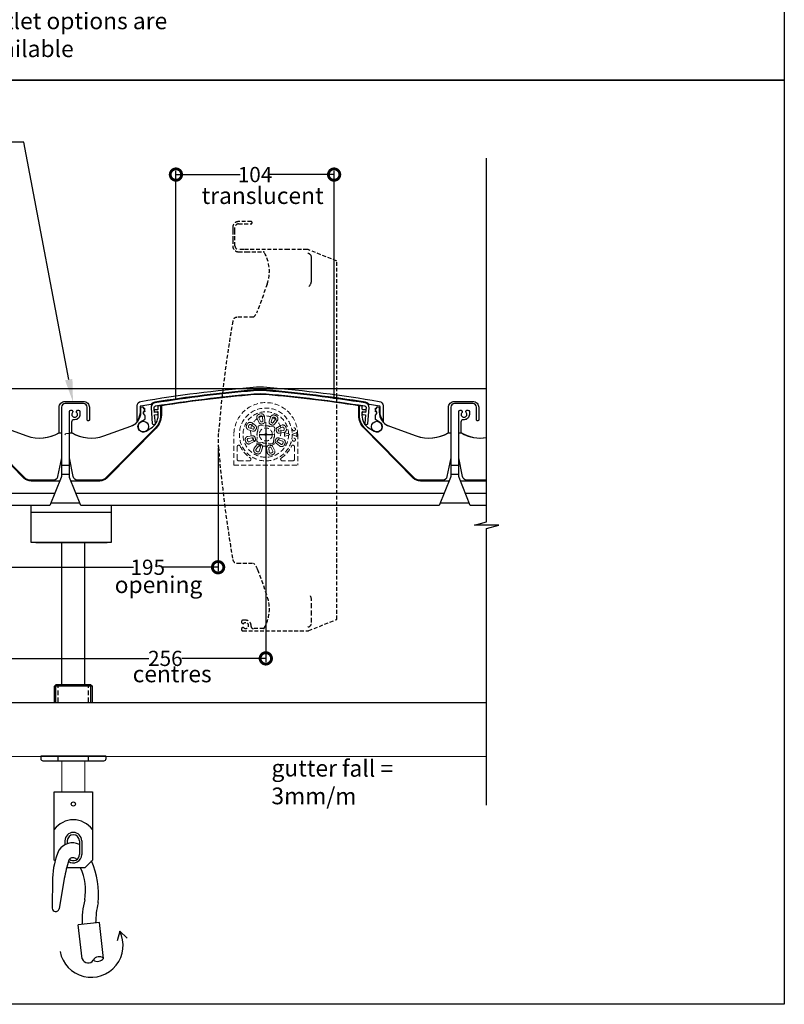
# Model space of a CAD drawing. Units: millimetres. Extents: x -3 to 10487, y -12 to 3034.
# Drawn here: x 8691 to 9194, y 1752 to 2400 of the extents above; entities that cross this region are included whole.
import ezdxf
from ezdxf import colors
from ezdxf.entities.mleader import LeaderData, LeaderLine
from ezdxf.math import Vec2, Vec3

# ---------------------------------------------------------------- set-up
doc = ezdxf.new("R2010")
doc.units = ezdxf.units.MM
doc.header["$MEASUREMENT"] = 0
doc.linetypes.add('DASHED', pattern=[0.75, 0.5, -0.25])
doc.linetypes.add('HIDDEN2', pattern=[4.7625, 3.175, -1.5875])
doc.layers.add('Annotation', color=7, linetype='Continuous')
doc.layers.add('Dimensions', color=7, linetype='Continuous')
doc.styles.get("Standard").update_dxf_attribs({"font": 'GIL_____.TTF', "height": 2})
doc.dimstyles.get("Standard").update_dxf_attribs({"dimtxt": 2, "dimasz": 3, "dimexe": 0.5, "dimexo": 1, "dimgap": 0.09, "dimtad": 0, "dimtoh": 1, "dimdec": 0, "dimzin": 0, "dimdsep": 46, "dimtxsty": 'Standard', "dimblk": 'DOTSMALL', "dimcen": 0.09, "dimadec": 0, "dimazin": 0, "dimtfac": 1, "dimtdec": 0, "dimtofl": 0, "dimtmove": 0, "dimatfit": 3, "dimfxl": 1, "dimtolj": 1, "dimtzin": 0, "dimarcsym": 0})

# ---------------------------------------------------------------- blocks, each defined once
blk = doc.blocks.new('_DotSmall')
at = {"color": 0, "linetype": 'ByBlock', "const_width": 0.5}
blk.add_lwpolyline([(-0.0625, 0, 1), (0.0625, 0, 1)], format="xyb", close=True, dxfattribs=at)
blk = doc.blocks.new('*D20')
at = {"layer": 'Defpoints', "color": 0, "transparency": 16777216}
for p in [(8596.88, 2126.71), (8852.88, 2126.71), (8596.88, 1979.44)]:
    blk.add_point(p, dxfattribs=at)
at = {"layer": 'Dimensions', "color": 0, "lineweight": -2, "transparency": 16777216}
for p, q in [((8596.88, 2121.71), (8596.88, 1976.94)), ((8852.88, 2121.71), (8852.88, 1976.94)), ((8596.88, 1979.44), (8775.94, 1979.44)), ((8852.88, 1979.44), (8797.7, 1979.44))]:
    blk.add_line(p, q, dxfattribs=at)
at = {"layer": 'Dimensions', "color": 0, "lineweight": -2, "transparency": 16777216, "xscale": 15, "yscale": 15, "zscale": 15, "rotation": 180}
blk.add_blockref('_DotSmall', (8596.88, 1979.44), dxfattribs=at)
at = {"layer": 'Dimensions', "color": 0, "lineweight": -2, "transparency": 16777216, "xscale": 15, "yscale": 15, "zscale": 15}
blk.add_blockref('_DotSmall', (8852.88, 1979.44), dxfattribs=at)
at = {"layer": 'Dimensions', "color": 0, "transparency": 16777216, "insert": (8786.82, 1979.44), "char_height": 10, "attachment_point": 5}
blk.add_mtext('\\A1;256', dxfattribs=at)
blk = doc.blocks.new('*D21')
at = {"layer": 'Defpoints', "color": 0, "transparency": 16777216}
for p in [(8821.5, 2122.93), (8821.5, 2039.39), (8626.99, 2017.53)]:
    blk.add_point(p, dxfattribs=at)
at = {"layer": 'Dimensions', "color": 0, "lineweight": -2, "transparency": 16777216}
for p, q in [((8821.5, 2117.93), (8821.5, 2036.89)), ((8626.99, 2022.53), (8626.99, 2041.89)), ((8626.99, 2039.39), (8765.8, 2039.39)), ((8821.5, 2039.39), (8784.72, 2039.39))]:
    blk.add_line(p, q, dxfattribs=at)
at = {"layer": 'Dimensions', "color": 0, "lineweight": -2, "transparency": 16777216, "xscale": 15, "yscale": 15, "zscale": 15, "rotation": 180}
blk.add_blockref('_DotSmall', (8626.99, 2039.39), dxfattribs=at)
at = {"layer": 'Dimensions', "color": 0, "lineweight": -2, "transparency": 16777216, "xscale": 15, "yscale": 15, "zscale": 15}
blk.add_blockref('_DotSmall', (8821.5, 2039.39), dxfattribs=at)
at = {"layer": 'Dimensions', "color": 0, "transparency": 16777216, "insert": (8775.26, 2039.39), "char_height": 10, "attachment_point": 5}
blk.add_mtext('\\A1;195', dxfattribs=at)
blk = doc.blocks.new('*D24')
at = {"layer": 'Defpoints', "color": 0, "transparency": 16777216}
for p in [(8897.78, 2297.64), (8793.78, 2145.13), (8897.78, 2145.13)]:
    blk.add_point(p, dxfattribs=at)
at = {"layer": 'Dimensions', "color": 0, "lineweight": -2, "transparency": 16777216}
for p, q in [((8793.78, 2150.13), (8793.78, 2300.14)), ((8897.78, 2150.13), (8897.78, 2300.14)), ((8793.78, 2297.64), (8836.08, 2297.64)), ((8897.78, 2297.64), (8855.48, 2297.64))]:
    blk.add_line(p, q, dxfattribs=at)
at = {"layer": 'Dimensions', "color": 0, "lineweight": -2, "transparency": 16777216, "xscale": 15, "yscale": 15, "zscale": 15, "rotation": 180}
blk.add_blockref('_DotSmall', (8793.78, 2297.64), dxfattribs=at)
at = {"layer": 'Dimensions', "color": 0, "lineweight": -2, "transparency": 16777216, "xscale": 15, "yscale": 15, "zscale": 15}
blk.add_blockref('_DotSmall', (8897.78, 2297.64), dxfattribs=at)
at = {"layer": 'Dimensions', "color": 0, "transparency": 16777216, "insert": (8845.78, 2297.64), "char_height": 10, "attachment_point": 5}
blk.add_mtext('\\A1;104', dxfattribs=at)

msp = doc.modelspace()

# ---------------------------------------------------------------- linework, layer by layer
for p, q in [((8998.07, 2156.71), (8464.78, 2156.71)), ((8698.63, 2055.71), (8698.63, 2080.08)), ((8751.13, 2080.08), (8751.13, 2055.71)), ((8698.63, 2075.71), (8751.13, 2075.71)), ((8701.63, 2075.71), (8748.63, 2075.71)), ((8751.13, 2055.71), (8698.63, 2055.71)), ((8701.63, 2055.71), (8748.63, 2055.71)), ((8737.86, 1962.1), (8714.86, 1962.1)), ((8738.86, 1961.1), (8713.86, 1961.1)), ((8623.78, 1950.44), (8998.07, 1950.44)), ((8441.35, 1915.22), (8998.07, 1915.01)), ((8713.82, 1891.76), (8738.82, 1891.76)), ((8713.82, 1846.76), (8713.82, 1891.76)), ((8738.82, 1891.76), (8738.82, 1846.76)), ((8720.82, 1859.47), (8720.82, 1856.88)), ((8722.32, 1859.47), (8722.32, 1857.53)), ((8730.32, 1859.47), (8730.32, 1850.47)), ((8731.82, 1859.47), (8731.82, 1850.47)), ((8714.36, 1846.22), (8713.82, 1846.76)), ((8733.82, 1841.76), (8738.82, 1846.76)), ((8733.82, 1841.76), (8721.92, 1841.76)), ((8712.62, 1834.89), (8712.48, 1815.22)), ((8720.34, 1834.74), (8716.96, 1814.68)), ((8743.52, 1805.8), (8729.61, 1804.22)), ((8732.14, 1781.83), (8729.61, 1804.22)), ((8746.2, 1782.15), (8743.52, 1805.8)), ((8756.87, 1799.96), (8755.21, 1793.75)), ((8756.87, 1799.96), (8761.77, 1795.55))]:
    msp.add_line(p, q)
at = {"color": 7, "linetype": 'HIDDEN2', "lineweight": 5}
for p, q in [((8848.46, 2134.49), (8847.15, 2137.05)), ((8848.37, 2137.67), (8849.68, 2135.11)), ((8850.96, 2135.5), (8850.61, 2138.35)), ((8851.96, 2138.52), (8852.32, 2135.67)), ((8855.97, 2138.1), (8855.1, 2135.36)), ((8856.41, 2134.95), (8857.27, 2137.68)), ((8841.9, 2131.1), (8844.64, 2130.24)), ((8845.26, 2131.43), (8842.98, 2133.18)), ((8843.81, 2134.26), (8846.09, 2132.52)), ((8847.63, 2129.19), (8847.85, 2131.8)), ((8848.73, 2132.54), (8851.34, 2132.31)), ((8851.34, 2132.31), (8851.41, 2132.32)), ((8852.88, 2117.41), (8852.88, 2136.01)), ((8855.3, 2131.98), (8855.36, 2131.96)), ((8855.36, 2131.96), (8857.98, 2131.73)), ((8859.35, 2136.6), (8857.6, 2134.32)), ((8858.71, 2130.85), (8858.48, 2128.24)), ((8858.69, 2133.49), (8860.43, 2135.77)), ((8863.08, 2132.74), (8860.54, 2131.39)), ((8861.18, 2130.18), (8863.72, 2131.53)), ((8831.93, 2106.49), (8831.93, 2126.71)), ((8843.97, 2125.87), (8841.13, 2125.47)), ((8841.32, 2124.11), (8844.16, 2124.51)), ((8844.23, 2128.93), (8841.49, 2129.8)), ((8847.04, 2122.56), (8847.27, 2125.17)), ((8847.27, 2125.17), (8847.27, 2125.24)), ((8847.61, 2129.13), (8847.63, 2129.19)), ((8852.51, 2126.71), (8847.88, 2126.71)), ((8857.88, 2126.71), (8853.15, 2126.71)), ((8858.13, 2124.22), (8857.9, 2121.61)), ((8858.15, 2124.28), (8858.13, 2124.22)), ((8858.48, 2128.24), (8858.49, 2128.18)), ((8861.53, 2124.48), (8864.27, 2123.61)), ((8864.44, 2129.3), (8861.6, 2128.9)), ((8861.79, 2127.55), (8864.63, 2127.95)), ((8867.85, 2127.11), (8865.65, 2127.86)), ((8865.65, 2125.55), (8867.85, 2126.3)), ((8873, 2127.89), (8870.53, 2126.99)), ((8870.53, 2126.43), (8873.03, 2125.51)), ((8873.29, 2127.99), (8873.3, 2127.98)), ((8873.34, 2125.42), (8873.33, 2125.41)), ((8873.35, 2126.71), (8873.35, 2125.63)), ((8873.83, 2126.71), (8873.83, 2106.49)), ((8834.03, 2118.62), (8834.03, 2110.41)), ((8844.57, 2123.23), (8842.04, 2121.89)), ((8842.67, 2120.68), (8845.21, 2122.02)), ((8847.07, 2119.92), (8845.32, 2117.64)), ((8846.41, 2116.81), (8848.15, 2119.09)), ((8850.39, 2121.45), (8847.78, 2121.68)), ((8849.35, 2118.47), (8848.48, 2115.73)), ((8849.79, 2115.32), (8850.65, 2118.06)), ((8850.46, 2121.44), (8850.39, 2121.45)), ((8853.79, 2114.89), (8853.44, 2117.74)), ((8854.41, 2121.1), (8854.35, 2121.1)), ((8857.03, 2120.87), (8854.41, 2121.1)), ((8854.79, 2117.91), (8855.15, 2115.06)), ((8857.39, 2115.75), (8856.08, 2118.31)), ((8857.3, 2118.93), (8858.6, 2116.37)), ((8861.94, 2119.15), (8859.66, 2120.9)), ((8860.5, 2121.98), (8862.78, 2120.24)), ((8863.86, 2122.31), (8861.12, 2123.18)), ((8871.72, 2118.62), (8871.72, 2110.41)), ((8831.93, 2106.49), (8873.83, 2106.49)), ((8835.08, 2109.36), (8842.08, 2109.36)), ((8870.68, 2109.36), (8863.67, 2109.36))]:
    msp.add_line(p, q, dxfattribs=at)
at = {"color": 7, "linetype": 'Continuous', "lineweight": 0}
msp.add_line((8722.96, 2127.43), (8721.78, 2127.43), dxfattribs=at)
for points in [[(8998.07, 1882.86), (8998.07, 2064.89), (9006.07, 2067.04), (8990.07, 2067.04), (8998.07, 2069.18), (8998.07, 2308.35)], [(8852.88, 2130.87), (8852.88, 2121.98)], [(8848.42, 2126.71), (8857.01, 2126.71)], [(8851.88, 2126.71), (8853.88, 2126.71)], [(8852.88, 2127.71), (8852.88, 2125.71)], [(8718.5, 2106.49), (8723.7, 2106.49)], [(8974.5, 2106.49), (8979.7, 2106.49)], [(8718.5, 2100.51), (8723.7, 2100.51)], [(8974.5, 2100.51), (8979.7, 2100.51)], [(8998.07, 2096.09), (8980.87, 2096.09)], [(8711.57, 2081.71), (8730.62, 2081.71)], [(8967.57, 2081.71), (8986.62, 2081.71)], [(8718.84, 1962.1), (8718.84, 2055.71)], [(8733.84, 1962.1), (8733.84, 2055.71)], [(8714.86, 1962.1), (8713.86, 1961.1)], [(8714.86, 1950.47), (8714.86, 1962.1)], [(8737.86, 1950.47), (8737.86, 1962.1)], [(8737.86, 1962.1), (8738.86, 1961.1)], [(8713.86, 1950.47), (8713.86, 1961.1)], [(8738.86, 1950.47), (8738.86, 1961.1)], [(8713.86, 1915.1), (8713.86, 1915.11)], [(8714.86, 1915.1), (8714.86, 1915.11)], [(8737.86, 1915.1), (8737.86, 1915.11)], [(8738.86, 1915.1), (8738.86, 1915.1)]]:
    msp.add_lwpolyline(points)
at = {"linetype": 'DASHED', "ltscale": 5}
msp.add_lwpolyline([(8879.99, 1997.53, 0.095415), (8881.11, 1997.74), (8899.5, 2005.1), (8899.5, 2240.75), (8881.11, 2248.11, 0.095415), (8879.99, 2248.33), (8867.7, 2248.33), (8838.39, 2248.33), (8834.99, 2248.33, -0.414214), (8832.59, 2250.73), (8832.59, 2254.58), (8832.59, 2260.78), (8832.59, 2262.83, -0.414214), (8834.99, 2265.23), (8843.31, 2265.23, 0.414214), (8843.81, 2265.73), (8843.81, 2266.23, 0.414214), (8843.31, 2266.73), (8834.99, 2266.73, 0.414214), (8831.09, 2262.83), (8831.09, 2260.78), (8831.09, 2254.58), (8831.09, 2250.73, 0.414214), (8834.99, 2246.83), (8839.99, 2246.83), (8851.41, 2246.83, -0.267309), (8851.84, 2246.58, -0.220277), (8853.78, 2225.66), (8847.49, 2207.95, -0.127381), (8844.68, 2203.8), (8834.07, 2203.8, 0.365831), (8831.11, 2201.3, 0.020643), (8821.7, 2127.4, 0.042727), (8821.7, 2118.45, 0.020643), (8831.11, 2044.55, 0.365831), (8834.07, 2042.06), (8844.68, 2042.06, -0.127381), (8847.49, 2037.9), (8853.78, 2020.19, -0.220277), (8851.84, 1999.27, -0.267309), (8851.41, 1999.03), (8844.69, 1999.03, -0.414214), (8843.19, 2000.53), (8843.19, 2001.03, 0.414214), (8839.69, 2004.53), (8837.86, 2004.53, 0.380783), (8836.86, 2003.64), (8836.81, 2003.19, 0.278107), (8836.94, 2002.91), (8837.85, 2002.29, 0.367741), (8838.32, 2002.34, -2.494666), (8838.32, 1999.71, 0.367741), (8837.85, 1999.76), (8836.94, 1999.14, 0.278107), (8836.81, 1998.86), (8836.86, 1998.41, 0.380783), (8837.86, 1997.53)], format="xyb", close=True, dxfattribs=at)
at = {"color": 8, "linetype": 'HIDDEN2', "ltscale": 5}
msp.add_lwpolyline([(8881.21, 2224.06, 0.200547), (8882.99, 2228.33), (8882.99, 2238.31), (8882.99, 2242.87, 0.357511), (8880.58, 2245.81)], format="xyb", dxfattribs=at)
at = {"ltscale": 5, "flags": 128}
for points in [[(8934.12, 2132.1), (8951.83, 2125.81, 0.22259), (8972.94, 2127.86, -0.134505), (8973.07, 2127.89), (8974, 2127.89, -0.414214), (8974.5, 2127.39), (8974.5, 2099.59, -0.095415), (8974.28, 2098.48), (8966.92, 2080.08), (8731.27, 2080.08), (8723.91, 2098.48, -0.095415), (8723.7, 2099.59), (8723.7, 2127.39, -0.414214), (8724.2, 2127.89), (8725.13, 2127.89, -0.134505), (8725.26, 2127.86, 0.22259), (8746.36, 2125.81), (8764.07, 2132.1, 0.127381), (8768.23, 2134.91), (8768.23, 2145.52, -0.365831), (8770.73, 2148.48, -0.020643), (8844.62, 2157.89, -0.042727), (8853.58, 2157.89, -0.020643), (8927.47, 2148.48, -0.365831), (8929.97, 2145.52), (8929.97, 2134.91, 0.127381)], [(8916.1, 2143.51, 0.390664), (8916.38, 2143.21), (8918.37, 2143.05, -0.414214), (8918.64, 2142.73), (8918.56, 2141.73, -0.414214), (8918.24, 2141.46), (8916.43, 2141.61, 0.438162), (8916.1, 2141.31), (8916.1, 2139.32, 0.262081), (8920.91, 2130.77), (8924.05, 2128.86, 0.993534), (8927.72, 2134.82), (8925.14, 2136.44, -0.258618), (8924.9, 2136.86), (8924.9, 2139.03, -0.155854), (8925, 2139.32), (8925.86, 2140.53, 0.174871), (8925.9, 2140.66, -0.015981), (8925.87, 2141.4, 0.411252), (8925.67, 2141.6), (8925.25, 2141.6, -0.609409), (8924.97, 2142.16), (8925.54, 2142.95), (8925.1, 2142.95, -0.414214), (8924.9, 2143.15), (8924.9, 2143.75, -0.414213), (8925.1, 2143.95), (8925.67, 2143.95, 0.414214), (8925.87, 2144.15), (8925.87, 2144.58, -0.473879), (8926.23, 2144.88), (8927.23, 2144.68, -0.356964), (8927.47, 2144.38), (8927.47, 2141.52, 0.317443), (8934.12, 2132.1), (8951.83, 2125.81, 0.220277), (8972.75, 2127.75, 0.267309), (8973, 2128.18), (8973, 2139.59), (8973, 2144.59, -0.414214), (8976.9, 2148.49), (8980.75, 2148.49), (8986.95, 2148.49), (8989, 2148.49, -0.414214), (8992.9, 2144.59), (8992.9, 2136.27, -0.414214), (8992.4, 2135.77), (8991.9, 2135.77, -0.414214), (8991.4, 2136.27), (8991.4, 2144.59, 0.414214), (8989, 2146.99), (8986.95, 2146.99), (8980.75, 2146.99), (8976.9, 2146.99, 0.414214), (8974.5, 2144.59), (8974.5, 2141.19), (8974.5, 2111.89, -0.049389), (8974.44, 2111.3), (8971.98, 2099, -0.357511), (8969.04, 2096.59), (8964.48, 2096.59), (8954.5, 2096.59, -0.200547), (8950.23, 2098.38), (8917.85, 2131.17, -0.197279), (8914.5, 2139.32), (8914.5, 2145.54, -0.436067), (8914.82, 2145.84), (8915.82, 2145.77, -0.392692), (8916.1, 2145.47)]]:
    msp.add_lwpolyline(points, format="xyb", close=True, dxfattribs=at)
for points in [[(8717.33, 2096.09), (8708.48, 2096.09), (8698.5, 2096.09, -0.200547), (8693.87, 2098.02), (8661.49, 2130.82, -0.197279), (8658, 2139.32), (8658, 2145.6, 0.017077), (8597.15, 2152.91, 0.042727), (8589.05, 2152.91, 0.017077), (8528.19, 2145.6), (8528.19, 2139.32, -0.197279), (8524.7, 2130.82), (8492.32, 2098.02, -0.200547), (8487.7, 2096.09), (8468.87, 2096.09)], [(8973.33, 2096.09), (8964.48, 2096.09), (8954.5, 2096.09, -0.200547), (8949.87, 2098.02), (8917.49, 2130.82, -0.197279), (8914, 2139.32), (8914, 2145.6, 0.017077), (8853.15, 2152.91, 0.042727), (8845.05, 2152.91, 0.017077), (8784.19, 2145.6), (8784.19, 2139.32, -0.197279), (8780.7, 2130.82), (8748.32, 2098.02, -0.200547), (8743.7, 2096.09), (8724.87, 2096.09)], [(8773.09, 2142.95), (8772.66, 2142.95), (8773.23, 2142.16, -0.609409), (8772.94, 2141.6), (8772.53, 2141.6, 0.411252), (8772.33, 2141.4, -0.015981), (8772.29, 2140.66, 0.174871), (8772.33, 2140.53), (8773.2, 2139.32, -0.155854), (8773.29, 2139.03), (8773.29, 2136.86, -0.258618), (8773.05, 2136.44), (8770.47, 2134.82, 0.993534), (8774.14, 2128.86), (8777.28, 2130.77, 0.262081), (8782.09, 2139.32), (8782.09, 2141.31, 0.438162), (8781.77, 2141.61), (8779.96, 2141.46, -0.414214), (8779.63, 2141.73), (8779.55, 2142.73, -0.414214), (8779.83, 2143.05), (8781.82, 2143.21, 0.390664), (8782.09, 2143.51), (8782.09, 2145.47, -0.392692), (8782.37, 2145.77), (8783.37, 2145.84, -0.436067), (8783.69, 2145.54), (8783.69, 2139.32, -0.197279), (8780.35, 2131.17), (8747.97, 2098.38, -0.200547), (8743.7, 2096.59), (8729.16, 2096.59, -0.357511), (8726.21, 2099), (8723.75, 2111.3, -0.049389), (8723.7, 2111.89), (8723.7, 2141.73, -0.380783), (8724.58, 2142.72), (8725.03, 2142.77, -0.278107), (8725.31, 2142.64), (8725.93, 2141.74, -0.367741), (8725.88, 2141.27, 2.494666), (8728.51, 2141.27, -0.367741), (8728.46, 2141.74), (8729.08, 2142.64, -0.278107), (8729.37, 2142.77), (8729.81, 2142.72, -0.380783), (8730.7, 2141.73), (8730.7, 2139.89, -0.414214), (8727.2, 2136.39), (8726.7, 2136.39, 0.414214), (8725.2, 2134.89), (8725.2, 2128.18, 0.267309), (8725.45, 2127.75, 0.220277), (8746.36, 2125.81), (8764.07, 2132.1, 0.317443), (8770.73, 2141.52), (8770.73, 2144.38, -0.356964), (8770.97, 2144.68), (8771.97, 2144.88, -0.473879), (8772.33, 2144.58), (8772.33, 2144.15, 0.414214), (8772.53, 2143.95), (8773.09, 2143.95)], [(8773.29, 2143.15), (8773.29, 2143.75, 0.414213), (8773.09, 2143.95)], [(8998.07, 2096.59), (8985.16, 2096.59, -0.357511), (8982.21, 2099), (8979.75, 2111.3, -0.049389), (8979.7, 2111.89), (8979.7, 2141.73, -0.380783), (8980.58, 2142.72), (8981.03, 2142.77, -0.278107), (8981.31, 2142.64), (8981.93, 2141.74, -0.367741), (8981.88, 2141.27, 2.494666), (8984.51, 2141.27, -0.367741), (8984.46, 2141.74), (8985.08, 2142.64, -0.278107), (8985.37, 2142.77), (8985.81, 2142.72, -0.380783), (8986.7, 2141.73), (8986.7, 2139.89, -0.414214), (8983.2, 2136.39), (8982.7, 2136.39, 0.414214), (8981.2, 2134.89), (8981.2, 2128.18, 0.267309), (8981.45, 2127.75, 0.174146), (8998.07, 2124.7)]]:
    msp.add_lwpolyline(points, format="xyb")
for points in [[(8929.97, 2135.69, -0.166731), (8927.97, 2141.52), (8927.97, 2144.93, 0.367017), (8927.55, 2145.43), (8920.97, 2146.51, -0.17086), (8920.39, 2146.83, 0.172334), (8918.33, 2147.95, 0.018166), (8853.4, 2155.9, 0.042727), (8844.79, 2155.9, 0.018166), (8779.86, 2147.95, 0.172698), (8777.8, 2146.83, -0.171352), (8777.22, 2146.51), (8770.65, 2145.42, 0.367157), (8770.23, 2144.93), (8770.23, 2141.52, -0.166731), (8768.23, 2135.69)], [(8678.12, 2132.1), (8695.83, 2125.81, 0.220277), (8716.75, 2127.75, 0.267309), (8717, 2128.18), (8717, 2139.59), (8717, 2144.59, -0.414214), (8720.9, 2148.49), (8724.75, 2148.49), (8730.95, 2148.49), (8733, 2148.49, -0.414214), (8736.9, 2144.59), (8736.9, 2136.27, -0.414214), (8736.4, 2135.77), (8735.9, 2135.77, -0.414214), (8735.4, 2136.27), (8735.4, 2144.59, 0.414214), (8733, 2146.99), (8730.95, 2146.99), (8724.75, 2146.99), (8720.9, 2146.99, 0.414214), (8718.5, 2144.59), (8718.5, 2141.19), (8718.5, 2111.89, -0.049389), (8718.44, 2111.3), (8715.98, 2099, -0.357511), (8713.04, 2096.59), (8708.48, 2096.59), (8698.5, 2096.59, -0.200547), (8694.23, 2098.38), (8661.85, 2131.17, -0.197279)], [(8678.12, 2132.1), (8695.83, 2125.81, 0.22259), (8716.94, 2127.86, -0.134505), (8717.07, 2127.89), (8718, 2127.89, -0.414214), (8718.5, 2127.39), (8718.5, 2099.59, -0.095415), (8718.28, 2098.48), (8710.92, 2080.08), (8475.27, 2080.08)], [(8998.07, 2080.08), (8987.27, 2080.08), (8979.91, 2098.48, -0.095415), (8979.7, 2099.59), (8979.7, 2127.39, -0.414214), (8980.2, 2127.89), (8981.13, 2127.89, -0.134505), (8981.26, 2127.86, 0.176419), (8998.07, 2124.7)]]:
    msp.add_lwpolyline(points, format="xyb", dxfattribs=at)
at = {"ltscale": 5}
msp.add_lwpolyline([(8853.19, 2153.41, -0.018167), (8917.94, 2145.48, -0.391838), (8918.78, 2144.42), (8918.52, 2141.22), (8916.97, 2141.35, 1.000526), (8916.84, 2139.76), (8918.39, 2139.63), (8917.94, 2134, 0.414214), (8918.39, 2133.46), (8919.39, 2133.38, 0.414214), (8919.93, 2133.84), (8920.77, 2144.26, 0.391762), (8918.25, 2147.46, 0.018166), (8853.36, 2155.4, 0.042727), (8844.83, 2155.4, 0.018166), (8779.94, 2147.46, 0.391762), (8777.42, 2144.26), (8778.26, 2133.84, 0.414214), (8778.8, 2133.38), (8779.8, 2133.46, 0.414214), (8780.26, 2134), (8779.8, 2139.63), (8781.36, 2139.76, 1.000526), (8781.23, 2141.35), (8779.67, 2141.22), (8779.41, 2144.42, -0.391838), (8780.25, 2145.48, -0.018167), (8845, 2153.41, -0.042727)], format="xyb", close=True, dxfattribs=at)
at = {"color": 7, "linetype": 'HIDDEN2', "lineweight": 5, "flags": 128}
for points in [[(8868.2, 2126.99), (8867.85, 2127.11), (8867.85, 2127.11)], [(8867.85, 2126.3), (8868.14, 2126.4), (8868.2, 2126.42)]]:
    msp.add_lwpolyline(points, dxfattribs=at)
at = {"ltscale": 5, "flags": 128}
for points in [[(8472.07, 2088.08), (8714.12, 2088.08)], [(8728.07, 2088.08), (8970.12, 2088.08)], [(8984.07, 2088.08), (8998.07, 2088.08)]]:
    msp.add_lwpolyline(points, dxfattribs=at)
at = {"color": 8, "linetype": 'HIDDEN2'}
msp.add_lwpolyline([(8880.58, 2000.04, 0.357511), (8882.99, 2002.98), (8882.99, 2017.53, 0.200547), (8881.21, 2021.79)], format="xyb", dxfattribs=at)
at = {"linetype": 'HIDDEN2'}
for points in [[(8716.36, 1950.47), (8716.36, 1962.1)], [(8736.36, 1950.47), (8736.36, 1962.1)], [(8716.36, 1912.1), (8716.36, 1915.11)], [(8736.36, 1912.1), (8736.36, 1915.11)]]:
    msp.add_lwpolyline(points, dxfattribs=at)
msp.add_lwpolyline([(8706.36, 1912.1), (8746.36, 1912.1, 0.414214), (8747.86, 1913.6), (8747.86, 1914.8, 0.414214), (8747.56, 1915.1), (8705.16, 1915.1, 0.414214), (8704.86, 1914.8), (8704.86, 1913.6, 0.414214)], format="xyb", close=True)
at = {"color": 0, "lineweight": 5}
msp.add_lwpolyline([(8733.82, 1912.1), (8733.82, 1891.76), (8718.82, 1891.76), (8718.82, 1912.1)], dxfattribs=at)
at = {"color": 7, "linetype": 'HIDDEN2', "lineweight": 5}
for centre, radius in [((8852.88, 2126.71), 17.38), ((8852.88, 2128.91), 10), ((8852.88, 2126.71), 4.29), ((8871.36, 2130.16), 1), ((8852.88, 2126.71), 0.592), ((8852.88, 2126.71), 0.592), ((8852.88, 2126.71), 0.592), ((8852.88, 2126.71), 0.592), ((8871.36, 2123.25), 1)]:
    msp.add_circle(centre, radius, dxfattribs=at)
at = {"ltscale": 5}
for centre in [(8772.33, 2131.86), (8925.87, 2131.86)]:
    msp.add_circle(centre, 3.5, dxfattribs=at)
at = {"linetype": 'DASHED'}
msp.add_circle((8852.88, 2126.71), 0.592, dxfattribs=at)
msp.add_circle((8726.33, 1883.65), 1.37)
at = {"color": 7, "linetype": 'HIDDEN2', "lineweight": 5}
for centre, radius, start, end in [((8852.88, 2126.71), 20.95, 0, 180), ((8852.88, 2126.71), 14.97, 1.55025, 358.44975), ((8849.01, 2137.99), 2.09, 109.29329, 207.02033), ((8849.01, 2137.99), 0.72, 109.29329, 207.02033), ((8852.94, 2126.76), 13.99, 104.85908, 109.29329), ((8852.94, 2126.76), 12.62, 104.85908, 109.29329), ((8849.89, 2138.26), 2.09, 7.13205, 104.85908), ((8849.89, 2138.26), 0.72, 7.13205, 104.85908), ((8857.96, 2137.47), 2.09, 64.71711, 162.44414), ((8857.96, 2137.47), 0.72, 64.71711, 162.44414), ((8852.88, 2126.71), 12.62, 60.28289, 64.71711), ((8852.88, 2126.71), 13.99, 60.28289, 64.71711), ((8858.78, 2137.04), 0.72, 322.55586, 60.28289), ((8858.78, 2137.04), 2.09, 322.55586, 60.28289), ((8842.12, 2131.79), 2.09, 154.71711, 252.44414), ((8852.88, 2126.71), 13.99, 150.28289, 154.71711), ((8842.54, 2132.61), 2.09, 52.55586, 150.28289), ((8842.12, 2131.79), 0.72, 154.71711, 252.44414), ((8852.88, 2126.71), 12.62, 150.28289, 154.71711), ((8842.54, 2132.61), 0.72, 52.55586, 150.28289), ((8852.88, 2126.71), 8.68, 150.21811, 154.78189), ((8845.07, 2131.18), 0.32, 330.21811, 52.55586), ((8845.07, 2131.18), 1.69, 330.21811, 52.55586), ((8848.66, 2131.73), 0.815, 85.28886, 174.71114), ((8849.96, 2135.25), 1.69, 207.02033, 289.35807), ((8849.96, 2135.25), 0.32, 207.02033, 289.35807), ((8852.94, 2126.76), 8.68, 104.7943, 109.35807), ((8852.94, 2126.76), 7.31, 104.7943, 109.35807), ((8850.65, 2135.46), 0.32, 284.7943, 7.13205), ((8850.65, 2135.46), 1.69, 284.7943, 7.13205), ((8852.88, 2126.71), 5.8, 65.31486, 104.68514), ((8856.71, 2134.85), 1.69, 162.44414, 244.78189), ((8852.88, 2126.71), 7.31, 60.21811, 64.78189), ((8856.71, 2134.85), 0.32, 162.44414, 244.78189), ((8857.35, 2134.52), 1.69, 240.21811, 322.55586), ((8852.88, 2126.71), 8.68, 60.21811, 64.78189), ((8857.35, 2134.52), 0.32, 240.21811, 322.55586), ((8857.9, 2130.92), 0.815, 355.28886, 84.71114), ((8861.33, 2129.9), 1.69, 117.86795, 200.2057), ((8864.06, 2130.89), 2.09, 20.14092, 117.86795), ((8864.06, 2130.89), 0.72, 20.14092, 117.86795), ((8864.34, 2130.01), 2.09, 277.97967, 15.70671), ((8852.89, 2126.79), 12.62, 15.70671, 20.14092), ((8852.89, 2126.79), 13.99, 15.70671, 20.14092), ((8841.42, 2123.4), 2.09, 97.97967, 195.70671), ((8841.42, 2123.4), 0.72, 97.97967, 195.70671), ((8844.2, 2124.19), 1.69, 15.64193, 97.97967), ((8844.2, 2124.19), 0.32, 15.64193, 97.97967), ((8844.74, 2130.54), 1.69, 252.44414, 334.78189), ((8852.87, 2126.62), 8.68, 195.64193, 200.2057), ((8844.74, 2130.54), 0.32, 252.44414, 334.78189), ((8844.43, 2123.51), 1.69, 297.86795, 20.2057), ((8852.87, 2126.62), 7.31, 195.64193, 200.2057), ((8852.88, 2126.71), 7.31, 150.21811, 154.78189), ((8852.88, 2126.71), 5.8, 155.31486, 194.68514), ((8852.88, 2126.71), 5.8, 335.31486, 14.68514), ((8861.02, 2122.87), 1.69, 72.44414, 154.78189), ((8852.89, 2126.79), 7.31, 15.64193, 20.2057), ((8861.55, 2129.22), 1.69, 195.64193, 277.97967), ((8861.33, 2129.9), 0.32, 117.86795, 200.2057), ((8852.89, 2126.79), 8.68, 15.64193, 20.2057), ((8861.55, 2129.22), 0.32, 195.64193, 277.97967), ((8864.34, 2130.01), 0.72, 277.97967, 15.70671), ((8865.55, 2127.58), 0.3, 71.25, 183.92011), ((8852.88, 2126.71), 12.4, 356.07989, 3.92011), ((8865.55, 2125.84), 0.3, 176.07989, 288.75), ((8868.1, 2126.71), 0.3, 289.45623, 70.54377), ((8870.63, 2126.71), 0.3, 110, 250), ((8874.46, 2124.05), 4.11, 106.42169, 110.75605), ((8874.25, 2128.63), 3.34, 248.67355, 254.09694), ((8870.9, 2127.68), 2.42, 2.2311, 7.14389), ((8852.88, 2126.71), 20.47, 0, 2.98761), ((8871.12, 2125.58), 2.23, 355.90306, 1.32645), ((8835.08, 2118.62), 1.04, 24.42741, 180), ((8852.88, 2126.71), 18.51, 204.42741, 236.4869), ((8852.87, 2126.62), 13.99, 195.70671, 200.14092), ((8841.7, 2122.52), 2.09, 200.14092, 297.86795), ((8852.87, 2126.62), 12.62, 195.70671, 200.14092), ((8841.7, 2122.52), 0.72, 200.14092, 297.86795), ((8844.43, 2123.51), 0.32, 297.86795, 20.2057), ((8846.98, 2116.37), 2.09, 142.55586, 240.28289), ((8847.86, 2122.49), 0.815, 175.28886, 264.71114), ((8848.41, 2118.9), 1.69, 60.21811, 142.55586), ((8848.41, 2118.9), 0.32, 60.21811, 142.55586), ((8852.88, 2126.71), 8.68, 240.21811, 244.78189), ((8849.04, 2118.56), 0.32, 342.44414, 64.78189), ((8852.88, 2126.71), 7.31, 240.21811, 244.78189), ((8849.04, 2118.56), 1.69, 342.44414, 64.78189), ((8852.88, 2126.71), 5.8, 245.31486, 284.68514), ((8855.11, 2117.95), 1.69, 104.7943, 187.13205), ((8852.81, 2126.65), 7.31, 284.7943, 289.35807), ((8855.11, 2117.95), 0.32, 104.7943, 187.13205), ((8852.81, 2126.65), 8.68, 284.7943, 289.35807), ((8855.8, 2118.16), 1.69, 27.02033, 109.35807), ((8855.8, 2118.16), 0.32, 27.02033, 109.35807), ((8857.09, 2121.69), 0.815, 265.28886, 354.71114), ((8860.69, 2122.24), 1.69, 150.21811, 232.55586), ((8852.88, 2126.71), 7.31, 330.21811, 334.78189), ((8860.69, 2122.24), 0.32, 150.21811, 232.55586), ((8852.88, 2126.71), 8.68, 330.21811, 334.78189), ((8861.02, 2122.87), 0.32, 72.44414, 154.78189), ((8863.21, 2120.81), 2.09, 232.55586, 330.28289), ((8863.21, 2120.81), 0.72, 232.55586, 330.28289), ((8852.88, 2126.71), 18.51, 303.5131, 335.57259), ((8852.88, 2126.71), 12.62, 330.28289, 334.71711), ((8863.64, 2121.62), 0.72, 334.71711, 72.44414), ((8863.64, 2121.62), 2.09, 334.71711, 72.44414), ((8852.88, 2126.71), 13.99, 330.28289, 334.71711), ((8870.68, 2118.62), 1.04, 0, 155.57259), ((8842.08, 2110.41), 1.04, 270, 56.4869), ((8852.88, 2126.71), 13.99, 240.28289, 244.71711), ((8846.98, 2116.37), 0.72, 142.55586, 240.28289), ((8852.88, 2126.71), 12.62, 240.28289, 244.71711), ((8847.8, 2115.95), 2.09, 244.71711, 342.44414), ((8847.8, 2115.95), 0.72, 244.71711, 342.44414), ((8855.86, 2115.15), 2.09, 187.13205, 284.85908), ((8855.86, 2115.15), 0.72, 187.13205, 284.85908), ((8852.81, 2126.65), 12.62, 284.85908, 289.29329), ((8852.81, 2126.65), 13.99, 284.85908, 289.29329), ((8856.74, 2115.42), 0.72, 289.29329, 27.02033), ((8856.74, 2115.42), 2.09, 289.29329, 27.02033), ((8863.67, 2110.41), 1.04, 123.5131, 270), ((8835.08, 2110.41), 1.04, 180, 270), ((8870.68, 2110.41), 1.04, 270, 0)]:
    msp.add_arc(centre, radius, start, end, dxfattribs=at)
for centre, radius, start, end in [((8773.09, 2143.15), 0.2, 269.99998, 0), ((8726.32, 1857.79), 15.51, 36.30236, 143.69764), ((8726.32, 1859.47), 5.5, 0, 180), ((8726.32, 1859.47), 4, 0, 180), ((8762.81, 1832.98), 50.23, 156.23279, 177.82335), ((8725.77, 1847.5), 10.6, 64.58281, 147.34073), ((8854.08, 1808.27), 136.34, 163.63687, 168.8059), ((8726.32, 1850.47), 5.5, 233.85956, 0), ((8726.11, 1845.18), 3.21, 38.77213, 152.12885), ((8726.32, 1850.47), 4, 230.42793, 0), ((8690.15, 1824.76), 52.76, 353.32317, 24.05673), ((8697.62, 1826.84), 36.69, 350.34104, 23.99616), ((8793.11, 1806.38), 61.02, 166.44518, 181.76274), ((8714.75, 1815.27), 2.28, 181.36927, 344.92642), ((8799.89, 1805.19), 58.89, 166.80816, 179.68685), ((8738.1, 1790.68), 20.94, 191.261, 26.31362), ((8736.01, 1783.29), 4.13, 200.71737, 326.15623), ((8743.29, 1778.84), 4.41, 48.64281, 150.8454), ((8742.19, 1785.25), 5.07, 237.21504, 322.27318)]:
    msp.add_arc(centre, radius, start, end)
at = {"color": 7, "linetype": 'Continuous', "lineweight": 0}
for centre, radius, start, end in [((8721.78, 2126.43), 1, 90, 180), ((8722.96, 2132.43), 5, 270, 282.52321)]:
    msp.add_arc(centre, radius, start, end, dxfattribs=at)
at = {"layer": 'Defpoints', "color": 7, "true_color": 0xffffff}
for points in [[(8207.59, 3033.73), (9193.79, 3033.73), (9193.79, 2359.79), (8207.59, 2359.79), (8207.59, 3033.73), (8207.59, 3033.73)], [(8207.59, 2359.79), (9193.79, 2359.79), (9193.79, 1751.95), (8207.59, 1751.95), (8207.59, 2359.79)]]:
    msp.add_lwpolyline(points, dxfattribs=at)

# ---------------------------------------------------------------- texts
at = {"layer": 'Annotation', "char_height": 11, "attachment_point": 1}
for s, insert, width in [('translucent', (8810.65, 2289.31), 79.1407), ('opening', (8753.52, 2033.42), 79.1407), ('centres', (8765.33, 1974.75), 61.8609)]:
    msp.add_mtext(s, dxfattribs=dict(at, insert=insert, width=width))
at = {"layer": 'Annotation', "color": 7, "insert": (8856.64, 1912.84), "char_height": 11, "width": 130.0131, "attachment_point": 1, "rotation": 359.8}
msp.add_mtext('gutter fall = 3mm/m', dxfattribs=at)

# ---------------------------------------------------------------- dimensions: what is measured, and where the dimension line sits
at = {"layer": 'Dimensions'}
for base, p1, p2, picture, middle in [((8897.78, 2297.64), (8793.78, 2145.13), (8897.78, 2145.13), '*D24', (8845.78, 2297.64)), ((8596.88, 1979.44), (8852.88, 2126.71), (8596.88, 2126.71), '*D20', (8786.82, 1979.44)), ((8821.5, 2039.39), (8626.99, 2017.53), (8821.5, 2122.93), '*D21', (8775.26, 2039.39))]:
    dim = msp.add_linear_dim(base=base, p1=p1, p2=p2, dimstyle='Standard', dxfattribs=at)
    dim.commit()
    dim.dimension.update_dxf_attribs({"geometry": picture, "text_midpoint": middle, "dimtype": 160})

# ---------------------------------------------------------------- leaders
at = {"layer": 'Annotation', "color": 7}
ml = msp.add_multileader_mtext('Standard', dxfattribs=at)
ml.set_content('dropper for downpipe\\P(downpipe by others)\\Poutlet options are \\Pavailable', color=7)
ml.set_leader_properties(color=256, linetype='ByLayer', lineweight=-1)
ml.build(insert=Vec2(0, 0))
ml.multileader.update_dxf_attribs({"dogleg_length": 2, "arrow_head_size": 15, "scale": 5})
ctx = ml.context
ctx.base_point, ctx.scale, ctx.char_height, ctx.arrow_head_size, ctx.landing_gap_size, ctx.plane_origin = Vec3(8658.19, 2435.33), 5, 11, 15, 5, Vec3(8947.85, 2533.27)
notes = []
notes.append((ctx, [(0, (1, 1, 0), (8822.3, 2435.33), (-1, 0), 10, [(0, [(8949.32, 2512.93)], 0, [])])]))
ctx.mtext.insert, ctx.mtext.flow_direction = Vec3(8663.19, 2440.9), 5
ml = msp.add_multileader_mtext('Standard', dxfattribs=at)
ml.set_content('buffer', color=7)
ml.set_leader_properties(color=256, linetype='ByLayer', lineweight=-1)
ml.build(insert=Vec2(0, 0))
ml.multileader.update_dxf_attribs({"dogleg_length": 2, "arrow_head_size": 15, "scale": 5})
ctx = ml.context
ctx.base_point, ctx.scale, ctx.char_height, ctx.arrow_head_size, ctx.landing_gap_size, ctx.plane_origin = Vec3(8636.66, 2318.86), 5, 11, 15, 5, Vec3(8637.02, 2147.01)
notes.append((ctx, [(0, (1, 1, 0), (8693.81, 2318.86), (-1, 0), 10, [(0, [(8726.1, 2148.09)], 0, [])])]))
ctx.mtext.insert, ctx.mtext.flow_direction = Vec3(8641.66, 2324.43), 5
for ctx, leaders in notes:
    for number, flags, end, landing, length, lines in leaders:
        leader = LeaderData()
        leader.index, (leader.has_last_leader_line, leader.has_dogleg_vector, leader.attachment_direction) = number, flags
        leader.last_leader_point, leader.dogleg_vector, leader.dogleg_length = Vec3(end), Vec3(landing), length
        for number, points, colour, breaks in lines:
            line = LeaderLine()
            line.index, line.vertices, line.color, line.breaks = number, Vec3.list(points), colors.encode_raw_color(colour), breaks
            leader.lines.append(line)
        ctx.leaders.append(leader)

doc.saveas('drawing.dxf')
